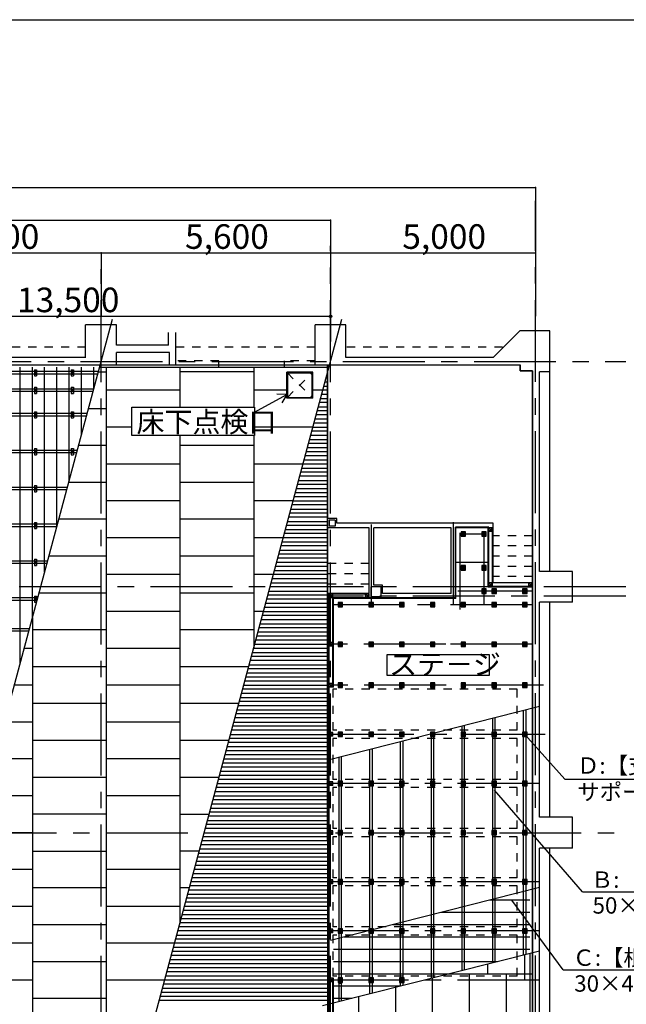
# Model space of a CAD drawing. Extents: x 592 to 66592, y 969 to 46572.
# Drawn here: x 29784 to 44582, y 22535 to 46572 of the extents above; entities that cross this region are included whole.
import ezdxf

# ---------------------------------------------------------------- set-up
doc = ezdxf.new("R2010")
doc.units = 0
doc.header["$LTSCALE"] = 160
doc.header["$MEASUREMENT"] = 0
doc.linetypes.add('CENTER2', pattern=[20, 12.5, -2.5, 2.5, -2.5])
doc.linetypes.add('DASHED1', pattern=[2.5, 1.25, -1.25])
for name, color, linetype in [('_0-1_中線', 7, 'CONTINUOUS'), ('_1-0_中心線', 7, 'CONTINUOUS'), ('_1-1_中線', 7, 'CONTINUOUS'), ('_1-2_太線１', 7, 'CONTINUOUS'), ('_1-3_太線２', 7, 'CONTINUOUS'), ('_1-5_寸法', 7, 'CONTINUOUS'), ('_1-6_文字', 7, 'CONTINUOUS'), ('_1-7_極太線', 7, 'CONTINUOUS'), ('_F-1_中線', 7, 'CONTINUOUS')]:
    doc.layers.add(name, color=color, linetype=linetype)
doc.styles.get("Standard").update_dxf_attribs({"font": 'txt', "bigfont": 'bigfont.shx'})

msp = doc.modelspace()

# ---------------------------------------------------------------- linework, layer by layer
at = {"layer": '_0-1_中線', "color": 7, "linetype": 'Continuous'}
for p, q in [((37367, 39432), (37367, 38716)), ((31392, 38325), (31392, 39125)), ((32142, 39125), (31392, 39125)), ((32142, 38625), (32142, 39125)), ((36992, 38150), (36992, 39125)), ((37742, 39125), (36992, 39125)), ((37742, 38325), (37742, 39125)), ((41981, 38975), (41331, 38325)), ((42717, 38975), (41981, 38975)), ((42717, 37975), (42717, 38975)), ((33417, 38625), (33417, 38935)), ((33592, 38150), (33592, 38935)), ((33412, 38625), (32142, 38625)), ((31397, 38325), (26542, 38325)), ((32142, 38150), (32142, 38450)), ((33442, 38450), (32142, 38450)), ((33442, 38150), (33442, 38450)), ((41331, 38325), (37742, 38325)), ((10442, 38150), (37292, 38150)), ((10442, 38150), (41992, 38150)), ((37292, 38150), (41992, 38150)), ((37292, 38150), (37292, 15300)), ((37292, 32525), (37292, 38150)), ((41992, 38150), (41992, 38000)), ((41992, 38000), (41992, 38150)), ((41992, 38000), (42292, 38000)), ((42292, 38000), (41992, 38000)), ((42292, 38000), (42292, 15450)), ((42292, 15450), (42292, 38000)), ((36303, 37336), (36303, 37964)), ((36931, 37964), (36303, 37964)), ((36317, 37950), (36917, 37950)), ((36317, 37950), (36317, 37350)), ((36917, 37350), (36917, 37950)), ((36931, 37336), (36931, 37964)), ((42467, 33100), (42467, 37975)), ((42717, 37975), (42467, 37975)), ((42717, 33100), (42717, 37975)), ((36931, 37336), (36303, 37336)), ((36317, 37350), (36917, 37350)), ((37522, 34395), (37292, 34395)), ((37522, 34285), (37522, 34395)), ((38307, 34165), (37292, 34165)), ((37332, 34355), (37332, 34205)), ((37482, 34355), (37332, 34355)), ((37482, 34205), (37332, 34205)), ((37482, 34355), (37482, 34205)), ((41332, 34285), (37522, 34285)), ((38307, 32560), (38307, 34165)), ((38427, 32770), (38427, 34165)), ((40307, 34165), (38427, 34165)), ((40307, 32560), (40307, 34165)), ((41227, 34180), (40412, 34180)), ((40412, 32455), (40412, 34180)), ((41212, 34165), (40427, 34165)), ((40427, 32440), (40427, 34165)), ((41212, 32720), (41212, 34165)), ((41227, 32735), (41227, 34180)), ((41317, 34165), (41227, 34165)), ((41227, 34165), (41317, 34075)), ((41227, 34075), (41317, 34165)), ((41317, 32735), (41317, 34165)), ((41332, 32825), (41332, 34285)), ((41317, 34075), (41227, 34075)), ((43267, 33100), (42467, 33100)), ((43267, 32350), (43267, 33100)), ((38347, 32730), (38347, 32480)), ((38597, 32730), (38347, 32730)), ((38637, 32770), (38427, 32770)), ((38597, 32730), (38597, 32480)), ((38637, 32560), (38637, 32770)), ((42292, 32720), (41212, 32720)), ((41227, 32825), (41317, 32735)), ((41227, 32735), (41317, 32825)), ((42292, 32825), (41227, 32825)), ((42292, 32735), (41227, 32735)), ((42202, 32825), (42292, 32735)), ((42202, 32735), (42292, 32825)), ((42202, 32735), (42202, 32825)), ((38307, 32560), (37292, 32560)), ((37292, 26525), (37292, 32525)), ((38307, 32545), (37332, 32545)), ((37332, 32545), (37422, 32455)), ((37332, 32455), (37422, 32545)), ((37332, 20905), (37332, 32545)), ((38307, 32455), (37332, 32455)), ((37422, 30280), (37422, 32545)), ((38217, 32455), (38217, 32545)), ((38217, 32545), (38307, 32455)), ((38217, 32455), (38307, 32545)), ((38307, 32545), (38217, 32545)), ((40412, 32455), (38217, 32455)), ((38307, 32455), (38307, 32545)), ((38597, 32480), (38347, 32480)), ((40307, 32560), (38637, 32560)), ((40427, 32440), (37437, 32440)), ((37437, 30280), (37437, 32440)), ((42467, 27100), (42467, 32350)), ((43267, 32350), (42467, 32350)), ((42717, 27100), (42717, 32350)), ((37332, 31370), (37422, 31280)), ((37332, 31280), (37422, 31370)), ((37422, 31370), (37332, 31370)), ((37437, 31280), (37332, 31280)), ((37332, 30370), (37422, 30280)), ((37332, 30280), (37422, 30370)), ((37422, 30370), (37332, 30370)), ((37437, 30280), (37332, 30280)), ((37332, 29170), (37422, 29080)), ((37332, 29080), (37422, 29170)), ((37422, 29170), (37332, 29170)), ((37422, 29080), (37422, 29170)), ((37422, 29080), (37332, 29080)), ((37332, 27970), (37422, 27880)), ((37332, 27880), (37422, 27970)), ((37422, 27970), (37332, 27970)), ((37422, 27880), (37422, 27970)), ((37422, 27880), (37332, 27880)), ((43267, 27100), (42467, 27100)), ((43267, 26350), (43267, 27100)), ((37332, 26770), (37422, 26680)), ((37332, 26680), (37422, 26770)), ((37422, 26770), (37332, 26770)), ((37422, 26680), (37422, 26770)), ((37422, 26680), (37332, 26680)), ((42467, 21100), (42467, 26350)), ((43267, 26350), (42467, 26350)), ((42717, 21100), (42717, 26350)), ((37332, 25570), (37422, 25480)), ((37332, 25480), (37422, 25570)), ((37422, 25570), (37332, 25570)), ((37422, 25480), (37332, 25480)), ((37422, 25480), (37422, 25570)), ((37332, 24370), (37422, 24280)), ((37332, 24280), (37422, 24370)), ((37422, 24370), (37332, 24370)), ((37422, 24280), (37332, 24280)), ((37422, 24280), (37422, 24370)), ((42107, 23125), (42107, 23745)), ((37437, 23170), (37332, 23170)), ((37332, 23170), (37422, 23080)), ((37332, 23080), (37422, 23170)), ((37422, 23080), (37332, 23080)), ((37422, 20905), (37422, 23170)), ((37437, 21010), (37437, 23170))]:
    msp.add_line(p, q, dxfattribs=at)
at = {"layer": '_0-1_中線', "color": 7, "linetype": 'DASHED1'}
for p, q in [((31392, 38575), (26542, 38575)), ((36992, 38575), (33592, 38575)), ((41565, 38575), (37742, 38575)), ((34642, 38240), (33592, 38240)), ((34642, 38090), (34642, 38240)), ((36242, 38090), (36242, 38240)), ((36992, 38240), (36242, 38240)), ((36317, 37950), (36917, 37350)), ((36317, 37350), (36917, 37950)), ((42292, 33975), (41332, 33975)), ((42292, 33725), (41332, 33725)), ((42292, 33475), (41332, 33475)), ((38307, 33295), (37292, 33295)), ((42292, 33225), (41332, 33225)), ((38307, 33045), (37292, 33045)), ((42292, 32975), (41332, 32975)), ((38307, 32795), (37292, 32795)), ((37422, 30225), (37422, 29225)), ((41922, 30225), (37422, 30225)), ((41922, 29225), (41922, 30225)), ((41922, 29225), (37422, 29225)), ((41922, 29025), (37422, 29025)), ((37422, 29025), (37422, 28025)), ((41922, 28025), (41922, 29025)), ((41922, 28025), (37422, 28025)), ((41922, 27825), (37422, 27825)), ((37422, 27825), (37422, 26825)), ((41922, 26825), (41922, 27825)), ((41922, 26825), (37422, 26825)), ((41922, 26625), (37422, 26625)), ((37422, 26625), (37422, 25625)), ((41922, 25625), (41922, 26625)), ((41922, 25625), (37422, 25625)), ((41922, 25425), (37422, 25425)), ((37422, 25425), (37422, 24425)), ((41922, 24425), (41922, 25425)), ((41922, 24425), (37422, 24425)), ((41922, 24225), (37422, 24225)), ((37422, 24225), (37422, 23225)), ((41922, 23225), (41922, 24225)), ((41922, 23225), (37422, 23225))]:
    msp.add_line(p, q, dxfattribs=at)
at = {"layer": '_0-1_中線', "color": 7, "linetype": 'Continuous'}
for radius in [30, 15]:
    msp.add_circle((37367, 39332), radius, dxfattribs=at)
at = {"layer": '_1-0_中心線', "color": 7, "linetype": 'CENTER2'}
for p, q in [((42367, 12129), (42367, 42154)), ((37367, 12121), (37367, 41048)), ((31767, 12121), (31767, 40478)), ((2467, 38225), (44572, 38225)), ((38367, 32252), (38367, 34566)), ((40367, 32302), (40367, 34583)), ((40527, 32176), (40527, 34041)), ((41112, 34015), (40527, 34015)), ((41112, 32290), (41112, 34013)), ((41227, 33320), (40427, 33320)), ((44572, 32725), (3697, 32725)), ((44572, 32500), (37292, 32500)), ((42292, 32620), (40473, 32620)), ((42292, 32290), (37422, 32290)), ((40182, 31325), (37292, 31325)), ((38587, 31325), (38447, 31325)), ((42292, 31325), (40185, 31325)), ((40185, 30325), (37263, 30325)), ((42563, 30325), (40185, 30325)), ((42601, 29125), (37301, 29125)), ((42467, 27925), (37167, 27925)), ((42467, 25525), (37167, 25525)), ((42467, 24325), (37167, 24325)), ((42467, 23125), (37167, 23125)), ((37607, 23032), (37607, 23186))]:
    msp.add_line(p, q, dxfattribs=at)
at = {"layer": '_1-1_中線', "color": 7, "linetype": 'Continuous'}
for p, q in [((31701, 37980), (16464, 37980)), ((31685, 37920), (16448, 37920)), ((31587, 37555), (27317, 37555)), ((31571, 37495), (27317, 37495)), ((31410, 36895), (16173, 36895)), ((31426, 36955), (16189, 36955)), ((31185, 36055), (15948, 36055)), ((31169, 35995), (15932, 35995)), ((30928, 35095), (15691, 35095)), ((30944, 35155), (15707, 35155)), ((30687, 34195), (15450, 34195)), ((30703, 34255), (15466, 34255)), ((30446, 33295), (15209, 33295)), ((30462, 33355), (15225, 33355)), ((30221, 32455), (14983, 32455)), ((30205, 32395), (14967, 32395)), ((30020, 31705), (19755, 31705)), ((30004, 31645), (19755, 31645)), ((42077, 23737), (42077, 29704)), ((42137, 23753), (42137, 29720)), ((40637, 23373), (40637, 29339)), ((41327, 23547), (41327, 29515)), ((41387, 23563), (41387, 29531)), ((39827, 23167), (39827, 29135)), ((39887, 23184), (39887, 29150)), ((40577, 23357), (40577, 29324)), ((39077, 22978), (39077, 28945)), ((39137, 22993), (39137, 28960)), ((38327, 22786), (38327, 28755)), ((38387, 22803), (38387, 28770)), ((37577, 22597), (37577, 28565)), ((37637, 22613), (37637, 28581))]:
    msp.add_line(p, q, dxfattribs=at)
at = {"layer": '_1-2_太線１', "color": 3, "linetype": 'Continuous'}
for p, q in [((29792, 30855), (29792, 38090)), ((30092, 31974), (30092, 38090)), ((30392, 33094), (30392, 38090)), ((30692, 34214), (30692, 38090)), ((30992, 35333), (30992, 38090)), ((31292, 36453), (31292, 38090)), ((31592, 37572), (31592, 38090)), ((42232, 25075), (41253, 25075)), ((42232, 24775), (40068, 24775)), ((42232, 24475), (38884, 24475)), ((39645, 24175), (37699, 24175)), ((42232, 24175), (39645, 24175)), ((39808, 23875), (37442, 23875)), ((42232, 23875), (39808, 23875)), ((39571, 23575), (37442, 23575)), ((41438, 23575), (39571, 23575)), ((40253, 23275), (37442, 23275)), ((39069, 22975), (37442, 22975)), ((37884, 22675), (37442, 22675))]:
    msp.add_line(p, q, dxfattribs=at)
at = {"layer": '_1-3_太線２', "color": 5, "linetype": 'Continuous'}
for p, q in [((30142, 38025), (30192, 38025)), ((30142, 38025), (30142, 37875)), ((30142, 37980), (30192, 37980)), ((30167, 37920), (30167, 37980)), ((30192, 38025), (30192, 37875)), ((31042, 38025), (31092, 38025)), ((31042, 38025), (31042, 37875)), ((31042, 37980), (31092, 37980)), ((31067, 37920), (31067, 37980)), ((31092, 38025), (31092, 37875)), ((30142, 37950), (30192, 37950)), ((30142, 37920), (30192, 37920)), ((30142, 37875), (30192, 37875)), ((31042, 37950), (31092, 37950)), ((31042, 37920), (31092, 37920)), ((31042, 37875), (31092, 37875)), ((30142, 37600), (30192, 37600)), ((30142, 37600), (30142, 37450)), ((30142, 37555), (30192, 37555)), ((30142, 37525), (30192, 37525)), ((30167, 37495), (30167, 37555)), ((30192, 37600), (30192, 37450)), ((31042, 37600), (31092, 37600)), ((31042, 37600), (31042, 37450)), ((31042, 37555), (31092, 37555)), ((31042, 37525), (31092, 37525)), ((31067, 37495), (31067, 37555)), ((31092, 37600), (31092, 37450)), ((30142, 37495), (30192, 37495)), ((30142, 37450), (30192, 37450)), ((31042, 37495), (31092, 37495)), ((31042, 37450), (31092, 37450)), ((30142, 37000), (30192, 37000)), ((30142, 37000), (30142, 36850)), ((30142, 36955), (30192, 36955)), ((30142, 36925), (30192, 36925)), ((30142, 36895), (30192, 36895)), ((30142, 36850), (30192, 36850)), ((30167, 36895), (30167, 36955)), ((30192, 37000), (30192, 36850)), ((31042, 37000), (31092, 37000)), ((31042, 37000), (31042, 36850)), ((31042, 36955), (31092, 36955)), ((31042, 36925), (31092, 36925)), ((31042, 36895), (31092, 36895)), ((31042, 36850), (31092, 36850)), ((31067, 36895), (31067, 36955)), ((31092, 37000), (31092, 36850)), ((30142, 36100), (30192, 36100)), ((30142, 36100), (30142, 35950)), ((30142, 36055), (30192, 36055)), ((30167, 35995), (30167, 36055)), ((30192, 36100), (30192, 35950)), ((31042, 36100), (31092, 36100)), ((31042, 36100), (31042, 35950)), ((31042, 36055), (31092, 36055)), ((31067, 35995), (31067, 36055)), ((31092, 36100), (31092, 35950)), ((30142, 36025), (30192, 36025)), ((30142, 35995), (30192, 35995)), ((30142, 35950), (30192, 35950)), ((31042, 36025), (31092, 36025)), ((31042, 35995), (31092, 35995)), ((31042, 35950), (31092, 35950)), ((30142, 35200), (30192, 35200)), ((30142, 35200), (30142, 35050)), ((30142, 35155), (30192, 35155)), ((30142, 35125), (30192, 35125)), ((30142, 35095), (30192, 35095)), ((30167, 35095), (30167, 35155)), ((30192, 35200), (30192, 35050)), ((30142, 35050), (30192, 35050)), ((30142, 34300), (30192, 34300)), ((30142, 34300), (30142, 34150)), ((30142, 34255), (30192, 34255)), ((30142, 34225), (30192, 34225)), ((30142, 34195), (30192, 34195)), ((30142, 34150), (30192, 34150)), ((30167, 34195), (30167, 34255)), ((30192, 34300), (30192, 34150)), ((40552, 34070), (40552, 33960)), ((40662, 34070), (40552, 34070)), ((40662, 34040), (40552, 34040)), ((40552, 33990), (40662, 33990)), ((40552, 33960), (40662, 33960)), ((40577, 33990), (40577, 34040)), ((40637, 34015), (40577, 34015)), ((40607, 33990), (40607, 34040)), ((40637, 33990), (40637, 34040)), ((40662, 33960), (40662, 34070)), ((41057, 34070), (41057, 33960)), ((41167, 34070), (41057, 34070)), ((41167, 34040), (41057, 34040)), ((41057, 33990), (41167, 33990)), ((41057, 33960), (41167, 33960)), ((41082, 33990), (41082, 34040)), ((41142, 34015), (41082, 34015)), ((41112, 33990), (41112, 34040)), ((41142, 33990), (41142, 34040)), ((41167, 33960), (41167, 34070)), ((30142, 33400), (30192, 33400)), ((30142, 33400), (30142, 33250)), ((30142, 33355), (30192, 33355)), ((30142, 33325), (30192, 33325)), ((30142, 33295), (30192, 33295)), ((30142, 33250), (30192, 33250)), ((30167, 33295), (30167, 33355)), ((30192, 33400), (30192, 33250)), ((40552, 33245), (40552, 33135)), ((40662, 33245), (40552, 33245)), ((40662, 33215), (40552, 33215)), ((40577, 33165), (40577, 33215)), ((40637, 33190), (40577, 33190)), ((40607, 33165), (40607, 33215)), ((40637, 33165), (40637, 33215)), ((40662, 33135), (40662, 33245)), ((41057, 33245), (41057, 33135)), ((41167, 33245), (41057, 33245)), ((41167, 33215), (41057, 33215)), ((41082, 33165), (41082, 33215)), ((41142, 33190), (41082, 33190)), ((41112, 33165), (41112, 33215)), ((41142, 33165), (41142, 33215)), ((41167, 33135), (41167, 33245)), ((40552, 33165), (40662, 33165)), ((40552, 33135), (40662, 33135)), ((41057, 33165), (41167, 33165)), ((41057, 33135), (41167, 33135)), ((30142, 32500), (30192, 32500)), ((30142, 32500), (30142, 32350)), ((30142, 32455), (30192, 32455)), ((30167, 32395), (30167, 32455)), ((30192, 32500), (30192, 32350)), ((41057, 32675), (41057, 32565)), ((41167, 32675), (41057, 32675)), ((41167, 32645), (41057, 32645)), ((41057, 32595), (41167, 32595)), ((41057, 32565), (41167, 32565)), ((41082, 32595), (41082, 32645)), ((41142, 32620), (41082, 32620)), ((41112, 32595), (41112, 32645)), ((41142, 32595), (41142, 32645)), ((41167, 32565), (41167, 32675)), ((41302, 32675), (41302, 32565)), ((41412, 32675), (41302, 32675)), ((41412, 32645), (41302, 32645)), ((41302, 32595), (41412, 32595)), ((41302, 32565), (41412, 32565)), ((41327, 32595), (41327, 32645)), ((41387, 32620), (41327, 32620)), ((41357, 32595), (41357, 32645)), ((41387, 32595), (41387, 32645)), ((41412, 32565), (41412, 32675)), ((42052, 32675), (42052, 32565)), ((42162, 32675), (42052, 32675)), ((42162, 32645), (42052, 32645)), ((42052, 32595), (42162, 32595)), ((42052, 32565), (42162, 32565)), ((42077, 32595), (42077, 32645)), ((42137, 32620), (42077, 32620)), ((42107, 32595), (42107, 32645)), ((42137, 32595), (42137, 32645)), ((42162, 32565), (42162, 32675)), ((30142, 32425), (30192, 32425)), ((30142, 32395), (30192, 32395)), ((30142, 32350), (30192, 32350)), ((37552, 32345), (37552, 32235)), ((37662, 32345), (37552, 32345)), ((37662, 32315), (37552, 32315)), ((37552, 32265), (37662, 32265)), ((37552, 32235), (37662, 32235)), ((37577, 32265), (37577, 32315)), ((37637, 32290), (37577, 32290)), ((37607, 32265), (37607, 32315)), ((37637, 32265), (37637, 32315)), ((37662, 32235), (37662, 32345)), ((38302, 32345), (38302, 32235)), ((38412, 32345), (38302, 32345)), ((38412, 32315), (38302, 32315)), ((38302, 32265), (38412, 32265)), ((38302, 32235), (38412, 32235)), ((38327, 32265), (38327, 32315)), ((38387, 32290), (38327, 32290)), ((38357, 32265), (38357, 32315)), ((38387, 32265), (38387, 32315)), ((38412, 32235), (38412, 32345)), ((39052, 32345), (39052, 32235)), ((39162, 32345), (39052, 32345)), ((39162, 32315), (39052, 32315)), ((39052, 32265), (39162, 32265)), ((39052, 32235), (39162, 32235)), ((39077, 32265), (39077, 32315)), ((39137, 32290), (39077, 32290)), ((39107, 32265), (39107, 32315)), ((39137, 32265), (39137, 32315)), ((39162, 32235), (39162, 32345)), ((39802, 32345), (39802, 32235)), ((39912, 32345), (39802, 32345)), ((39912, 32315), (39802, 32315)), ((39802, 32265), (39912, 32265)), ((39802, 32235), (39912, 32235)), ((39827, 32265), (39827, 32315)), ((39887, 32290), (39827, 32290)), ((39857, 32265), (39857, 32315)), ((39887, 32265), (39887, 32315)), ((39912, 32235), (39912, 32345)), ((40552, 32345), (40552, 32235)), ((40662, 32345), (40552, 32345)), ((40662, 32315), (40552, 32315)), ((40552, 32265), (40662, 32265)), ((40552, 32235), (40662, 32235)), ((40577, 32265), (40577, 32315)), ((40637, 32290), (40577, 32290)), ((40607, 32265), (40607, 32315)), ((40637, 32265), (40637, 32315)), ((40662, 32235), (40662, 32345)), ((41302, 32345), (41302, 32235)), ((41412, 32345), (41302, 32345)), ((41412, 32315), (41302, 32315)), ((41302, 32265), (41412, 32265)), ((41302, 32235), (41412, 32235)), ((41327, 32265), (41327, 32315)), ((41387, 32290), (41327, 32290)), ((41357, 32265), (41357, 32315)), ((41387, 32265), (41387, 32315)), ((41412, 32235), (41412, 32345)), ((42052, 32345), (42052, 32235)), ((42162, 32345), (42052, 32345)), ((42162, 32315), (42052, 32315)), ((42052, 32265), (42162, 32265)), ((42052, 32235), (42162, 32235)), ((42077, 32265), (42077, 32315)), ((42137, 32290), (42077, 32290)), ((42107, 32265), (42107, 32315)), ((42137, 32265), (42137, 32315)), ((42162, 32235), (42162, 32345)), ((37552, 31380), (37552, 31270)), ((37662, 31380), (37552, 31380)), ((37662, 31350), (37552, 31350)), ((37552, 31300), (37662, 31300)), ((37552, 31270), (37662, 31270)), ((37577, 31300), (37577, 31350)), ((37637, 31325), (37577, 31325)), ((37607, 31300), (37607, 31350)), ((37637, 31300), (37637, 31350)), ((37662, 31270), (37662, 31380)), ((38302, 31380), (38302, 31270)), ((38412, 31380), (38302, 31380)), ((38412, 31350), (38302, 31350)), ((38302, 31300), (38412, 31300)), ((38302, 31270), (38412, 31270)), ((38327, 31300), (38327, 31350)), ((38387, 31325), (38327, 31325)), ((38357, 31300), (38357, 31350)), ((38387, 31300), (38387, 31350)), ((38412, 31270), (38412, 31380)), ((39052, 31380), (39052, 31270)), ((39162, 31380), (39052, 31380)), ((39162, 31350), (39052, 31350)), ((39052, 31300), (39162, 31300)), ((39052, 31270), (39162, 31270)), ((39077, 31300), (39077, 31350)), ((39137, 31325), (39077, 31325)), ((39107, 31300), (39107, 31350)), ((39137, 31300), (39137, 31350)), ((39162, 31270), (39162, 31380)), ((39802, 31380), (39802, 31270)), ((39912, 31380), (39802, 31380)), ((39912, 31350), (39802, 31350)), ((39802, 31300), (39912, 31300)), ((39802, 31270), (39912, 31270)), ((39827, 31300), (39827, 31350)), ((39887, 31325), (39827, 31325)), ((39857, 31300), (39857, 31350)), ((39887, 31300), (39887, 31350)), ((39912, 31270), (39912, 31380)), ((40552, 31380), (40552, 31270)), ((40662, 31380), (40552, 31380)), ((40662, 31350), (40552, 31350)), ((40552, 31300), (40662, 31300)), ((40552, 31270), (40662, 31270)), ((40577, 31300), (40577, 31350)), ((40637, 31325), (40577, 31325)), ((40607, 31300), (40607, 31350)), ((40637, 31300), (40637, 31350)), ((40662, 31270), (40662, 31380)), ((41302, 31380), (41302, 31270)), ((41412, 31380), (41302, 31380)), ((41412, 31350), (41302, 31350)), ((41302, 31300), (41412, 31300)), ((41302, 31270), (41412, 31270)), ((41327, 31300), (41327, 31350)), ((41387, 31325), (41327, 31325)), ((41357, 31300), (41357, 31350)), ((41387, 31300), (41387, 31350)), ((41412, 31270), (41412, 31380)), ((42052, 31380), (42052, 31270)), ((42162, 31380), (42052, 31380)), ((42162, 31350), (42052, 31350)), ((42052, 31300), (42162, 31300)), ((42052, 31270), (42162, 31270)), ((42077, 31300), (42077, 31350)), ((42137, 31325), (42077, 31325)), ((42107, 31300), (42107, 31350)), ((42137, 31300), (42137, 31350)), ((42162, 31270), (42162, 31380)), ((37552, 30380), (37552, 30270)), ((37662, 30380), (37552, 30380)), ((37662, 30350), (37552, 30350)), ((37552, 30300), (37662, 30300)), ((37577, 30300), (37577, 30350)), ((37637, 30325), (37577, 30325)), ((37607, 30300), (37607, 30350)), ((37637, 30300), (37637, 30350)), ((37662, 30270), (37662, 30380)), ((38302, 30380), (38302, 30270)), ((38412, 30380), (38302, 30380)), ((38412, 30350), (38302, 30350)), ((38302, 30300), (38412, 30300)), ((38327, 30300), (38327, 30350)), ((38387, 30325), (38327, 30325)), ((38357, 30300), (38357, 30350)), ((38387, 30300), (38387, 30350)), ((38412, 30270), (38412, 30380)), ((39052, 30380), (39052, 30270)), ((39162, 30380), (39052, 30380)), ((39162, 30350), (39052, 30350)), ((39052, 30300), (39162, 30300)), ((39077, 30300), (39077, 30350)), ((39137, 30325), (39077, 30325)), ((39107, 30300), (39107, 30350)), ((39137, 30300), (39137, 30350)), ((39162, 30270), (39162, 30380)), ((39802, 30380), (39802, 30270)), ((39912, 30380), (39802, 30380)), ((39912, 30350), (39802, 30350)), ((39802, 30300), (39912, 30300)), ((39827, 30300), (39827, 30350)), ((39887, 30325), (39827, 30325)), ((39857, 30300), (39857, 30350)), ((39887, 30300), (39887, 30350)), ((39912, 30270), (39912, 30380)), ((40552, 30380), (40552, 30270)), ((40662, 30380), (40552, 30380)), ((40662, 30350), (40552, 30350)), ((40552, 30300), (40662, 30300)), ((40577, 30300), (40577, 30350)), ((40637, 30325), (40577, 30325)), ((40607, 30300), (40607, 30350)), ((40637, 30300), (40637, 30350)), ((40662, 30270), (40662, 30380)), ((41302, 30380), (41302, 30270)), ((41412, 30380), (41302, 30380)), ((41412, 30350), (41302, 30350)), ((41302, 30300), (41412, 30300)), ((41327, 30300), (41327, 30350)), ((41387, 30325), (41327, 30325)), ((41357, 30300), (41357, 30350)), ((41387, 30300), (41387, 30350)), ((41412, 30270), (41412, 30380)), ((42052, 30380), (42052, 30270)), ((42162, 30380), (42052, 30380)), ((42162, 30350), (42052, 30350)), ((42052, 30300), (42162, 30300)), ((42077, 30300), (42077, 30350)), ((42137, 30325), (42077, 30325)), ((42107, 30300), (42107, 30350)), ((42137, 30300), (42137, 30350)), ((42162, 30270), (42162, 30380)), ((37552, 30270), (37662, 30270)), ((38302, 30270), (38412, 30270)), ((39052, 30270), (39162, 30270)), ((39802, 30270), (39912, 30270)), ((40552, 30270), (40662, 30270)), ((41302, 30270), (41412, 30270)), ((42052, 30270), (42162, 30270)), ((37552, 29180), (37552, 29070)), ((37662, 29180), (37552, 29180)), ((37662, 29150), (37552, 29150)), ((37552, 29100), (37662, 29100)), ((37577, 29100), (37577, 29150)), ((37637, 29125), (37577, 29125)), ((37607, 29100), (37607, 29150)), ((37637, 29100), (37637, 29150)), ((37662, 29070), (37662, 29180)), ((38302, 29180), (38302, 29070)), ((38412, 29180), (38302, 29180)), ((38412, 29150), (38302, 29150)), ((38302, 29100), (38412, 29100)), ((38327, 29100), (38327, 29150)), ((38387, 29125), (38327, 29125)), ((38357, 29100), (38357, 29150)), ((38387, 29100), (38387, 29150)), ((38412, 29070), (38412, 29180)), ((39052, 29180), (39052, 29070)), ((39162, 29180), (39052, 29180)), ((39162, 29150), (39052, 29150)), ((39052, 29100), (39162, 29100)), ((39077, 29100), (39077, 29150)), ((39137, 29125), (39077, 29125)), ((39107, 29100), (39107, 29150)), ((39137, 29100), (39137, 29150)), ((39162, 29070), (39162, 29180)), ((39802, 29180), (39802, 29070)), ((39912, 29180), (39802, 29180)), ((39912, 29150), (39802, 29150)), ((39802, 29100), (39912, 29100)), ((39827, 29100), (39827, 29150)), ((39887, 29125), (39827, 29125)), ((39857, 29100), (39857, 29150)), ((39887, 29100), (39887, 29150)), ((39912, 29070), (39912, 29180)), ((40552, 29180), (40552, 29070)), ((40662, 29180), (40552, 29180)), ((40662, 29150), (40552, 29150)), ((40552, 29100), (40662, 29100)), ((40577, 29100), (40577, 29150)), ((40637, 29125), (40577, 29125)), ((40607, 29100), (40607, 29150)), ((40637, 29100), (40637, 29150)), ((40662, 29070), (40662, 29180)), ((41302, 29180), (41302, 29070)), ((41412, 29180), (41302, 29180)), ((41412, 29150), (41302, 29150)), ((41302, 29100), (41412, 29100)), ((41327, 29100), (41327, 29150)), ((41387, 29125), (41327, 29125)), ((41357, 29100), (41357, 29150)), ((41387, 29100), (41387, 29150)), ((41412, 29070), (41412, 29180)), ((42052, 29180), (42052, 29070)), ((42162, 29180), (42052, 29180)), ((42162, 29150), (42052, 29150)), ((42052, 29100), (42162, 29100)), ((42077, 29100), (42077, 29150)), ((42137, 29125), (42077, 29125)), ((42107, 29100), (42107, 29150)), ((42137, 29100), (42137, 29150)), ((42162, 29070), (42162, 29180)), ((37552, 29070), (37662, 29070)), ((38302, 29070), (38412, 29070)), ((39052, 29070), (39162, 29070)), ((39802, 29070), (39912, 29070)), ((40552, 29070), (40662, 29070)), ((41302, 29070), (41412, 29070)), ((42052, 29070), (42162, 29070)), ((37552, 27980), (37552, 27870)), ((37662, 27980), (37552, 27980)), ((37662, 27950), (37552, 27950)), ((37552, 27900), (37662, 27900)), ((37577, 27900), (37577, 27950)), ((37637, 27925), (37577, 27925)), ((37607, 27900), (37607, 27950)), ((37637, 27900), (37637, 27950)), ((37662, 27870), (37662, 27980)), ((38302, 27980), (38302, 27870)), ((38412, 27980), (38302, 27980)), ((38412, 27950), (38302, 27950)), ((38302, 27900), (38412, 27900)), ((38327, 27900), (38327, 27950)), ((38387, 27925), (38327, 27925)), ((38357, 27900), (38357, 27950)), ((38387, 27900), (38387, 27950)), ((38412, 27870), (38412, 27980)), ((39052, 27980), (39052, 27870)), ((39162, 27980), (39052, 27980)), ((39162, 27950), (39052, 27950)), ((39052, 27900), (39162, 27900)), ((39077, 27900), (39077, 27950)), ((39137, 27925), (39077, 27925)), ((39107, 27900), (39107, 27950)), ((39137, 27900), (39137, 27950)), ((39162, 27870), (39162, 27980)), ((39802, 27980), (39802, 27870)), ((39912, 27980), (39802, 27980)), ((39912, 27950), (39802, 27950)), ((39802, 27900), (39912, 27900)), ((39827, 27900), (39827, 27950)), ((39887, 27925), (39827, 27925)), ((39857, 27900), (39857, 27950)), ((39887, 27900), (39887, 27950)), ((39912, 27870), (39912, 27980)), ((40552, 27980), (40552, 27870)), ((40662, 27980), (40552, 27980)), ((40662, 27950), (40552, 27950)), ((40552, 27900), (40662, 27900)), ((40577, 27900), (40577, 27950)), ((40637, 27925), (40577, 27925)), ((40607, 27900), (40607, 27950)), ((40637, 27900), (40637, 27950)), ((40662, 27870), (40662, 27980)), ((41302, 27980), (41302, 27870)), ((41412, 27980), (41302, 27980)), ((41412, 27950), (41302, 27950)), ((41302, 27900), (41412, 27900)), ((41327, 27900), (41327, 27950)), ((41387, 27925), (41327, 27925)), ((41357, 27900), (41357, 27950)), ((41387, 27900), (41387, 27950)), ((41412, 27870), (41412, 27980)), ((42052, 27980), (42052, 27870)), ((42162, 27980), (42052, 27980)), ((42162, 27950), (42052, 27950)), ((42052, 27900), (42162, 27900)), ((42077, 27900), (42077, 27950)), ((42137, 27925), (42077, 27925)), ((42107, 27900), (42107, 27950)), ((42137, 27900), (42137, 27950)), ((42162, 27870), (42162, 27980)), ((37552, 27870), (37662, 27870)), ((38302, 27870), (38412, 27870)), ((39052, 27870), (39162, 27870)), ((39802, 27870), (39912, 27870)), ((40552, 27870), (40662, 27870)), ((41302, 27870), (41412, 27870)), ((42052, 27870), (42162, 27870)), ((37552, 26780), (37552, 26670)), ((37662, 26780), (37552, 26780)), ((37662, 26750), (37552, 26750)), ((37552, 26700), (37662, 26700)), ((37577, 26700), (37577, 26750)), ((37637, 26725), (37577, 26725)), ((37607, 26700), (37607, 26750)), ((37637, 26700), (37637, 26750)), ((37662, 26670), (37662, 26780)), ((38302, 26780), (38302, 26670)), ((38412, 26780), (38302, 26780)), ((38412, 26750), (38302, 26750)), ((38302, 26700), (38412, 26700)), ((38327, 26700), (38327, 26750)), ((38387, 26725), (38327, 26725)), ((38357, 26700), (38357, 26750)), ((38387, 26700), (38387, 26750)), ((38412, 26670), (38412, 26780)), ((39052, 26780), (39052, 26670)), ((39162, 26780), (39052, 26780)), ((39162, 26750), (39052, 26750)), ((39052, 26700), (39162, 26700)), ((39077, 26700), (39077, 26750)), ((39137, 26725), (39077, 26725)), ((39107, 26700), (39107, 26750)), ((39137, 26700), (39137, 26750)), ((39162, 26670), (39162, 26780)), ((39802, 26780), (39802, 26670)), ((39912, 26780), (39802, 26780)), ((39912, 26750), (39802, 26750)), ((39802, 26700), (39912, 26700)), ((39827, 26700), (39827, 26750)), ((39887, 26725), (39827, 26725)), ((39857, 26700), (39857, 26750)), ((39887, 26700), (39887, 26750)), ((39912, 26670), (39912, 26780)), ((40552, 26780), (40552, 26670)), ((40662, 26780), (40552, 26780)), ((40662, 26750), (40552, 26750)), ((40552, 26700), (40662, 26700)), ((40577, 26700), (40577, 26750)), ((40637, 26725), (40577, 26725)), ((40607, 26700), (40607, 26750)), ((40637, 26700), (40637, 26750)), ((40662, 26670), (40662, 26780)), ((41302, 26780), (41302, 26670)), ((41412, 26780), (41302, 26780)), ((41412, 26750), (41302, 26750)), ((41302, 26700), (41412, 26700)), ((41327, 26700), (41327, 26750)), ((41387, 26725), (41327, 26725)), ((41357, 26700), (41357, 26750)), ((41387, 26700), (41387, 26750)), ((41412, 26670), (41412, 26780)), ((42052, 26780), (42052, 26670)), ((42162, 26780), (42052, 26780)), ((42162, 26750), (42052, 26750)), ((42052, 26700), (42162, 26700)), ((42077, 26700), (42077, 26750)), ((42137, 26725), (42077, 26725)), ((42107, 26700), (42107, 26750)), ((42137, 26700), (42137, 26750)), ((42162, 26670), (42162, 26780)), ((37552, 26670), (37662, 26670)), ((38302, 26670), (38412, 26670)), ((39052, 26670), (39162, 26670)), ((39802, 26670), (39912, 26670)), ((40552, 26670), (40662, 26670)), ((41302, 26670), (41412, 26670)), ((42052, 26670), (42162, 26670)), ((37552, 25580), (37552, 25470)), ((37662, 25580), (37552, 25580)), ((37662, 25550), (37552, 25550)), ((37552, 25500), (37662, 25500)), ((37577, 25500), (37577, 25550)), ((37637, 25525), (37577, 25525)), ((37607, 25500), (37607, 25550)), ((37637, 25500), (37637, 25550)), ((37662, 25470), (37662, 25580)), ((38302, 25580), (38302, 25470)), ((38412, 25580), (38302, 25580)), ((38412, 25550), (38302, 25550)), ((38302, 25500), (38412, 25500)), ((38327, 25500), (38327, 25550)), ((38387, 25525), (38327, 25525)), ((38357, 25500), (38357, 25550)), ((38387, 25500), (38387, 25550)), ((38412, 25470), (38412, 25580)), ((39052, 25580), (39052, 25470)), ((39162, 25580), (39052, 25580)), ((39162, 25550), (39052, 25550)), ((39052, 25500), (39162, 25500)), ((39077, 25500), (39077, 25550)), ((39137, 25525), (39077, 25525)), ((39107, 25500), (39107, 25550)), ((39137, 25500), (39137, 25550)), ((39162, 25470), (39162, 25580)), ((39802, 25580), (39802, 25470)), ((39912, 25580), (39802, 25580)), ((39912, 25550), (39802, 25550)), ((39802, 25500), (39912, 25500)), ((39827, 25500), (39827, 25550)), ((39887, 25525), (39827, 25525)), ((39857, 25500), (39857, 25550)), ((39887, 25500), (39887, 25550)), ((39912, 25470), (39912, 25580)), ((40552, 25580), (40552, 25470)), ((40662, 25580), (40552, 25580)), ((40662, 25550), (40552, 25550)), ((40552, 25500), (40662, 25500)), ((40577, 25500), (40577, 25550)), ((40637, 25525), (40577, 25525)), ((40607, 25500), (40607, 25550)), ((40637, 25500), (40637, 25550)), ((40662, 25470), (40662, 25580)), ((41302, 25580), (41302, 25470)), ((41412, 25580), (41302, 25580)), ((41412, 25550), (41302, 25550)), ((41302, 25500), (41412, 25500)), ((41327, 25500), (41327, 25550)), ((41387, 25525), (41327, 25525)), ((41357, 25500), (41357, 25550)), ((41387, 25500), (41387, 25550)), ((41412, 25470), (41412, 25580)), ((42052, 25580), (42052, 25470)), ((42162, 25580), (42052, 25580)), ((42162, 25550), (42052, 25550)), ((42052, 25500), (42162, 25500)), ((42077, 25500), (42077, 25550)), ((42137, 25525), (42077, 25525)), ((42107, 25500), (42107, 25550)), ((42137, 25500), (42137, 25550)), ((42162, 25470), (42162, 25580)), ((37552, 25470), (37662, 25470)), ((38302, 25470), (38412, 25470)), ((39052, 25470), (39162, 25470)), ((39802, 25470), (39912, 25470)), ((40552, 25470), (40662, 25470)), ((41302, 25470), (41412, 25470)), ((42052, 25470), (42162, 25470)), ((37552, 24380), (37552, 24270)), ((37662, 24380), (37552, 24380)), ((37662, 24350), (37552, 24350)), ((37552, 24300), (37662, 24300)), ((37577, 24300), (37577, 24350)), ((37637, 24325), (37577, 24325)), ((37607, 24300), (37607, 24350)), ((37637, 24300), (37637, 24350)), ((37662, 24270), (37662, 24380)), ((38302, 24380), (38302, 24270)), ((38412, 24380), (38302, 24380)), ((38412, 24350), (38302, 24350)), ((38302, 24300), (38412, 24300)), ((38327, 24300), (38327, 24350)), ((38387, 24325), (38327, 24325)), ((38357, 24300), (38357, 24350)), ((38387, 24300), (38387, 24350)), ((38412, 24270), (38412, 24380)), ((39052, 24380), (39052, 24270)), ((39162, 24380), (39052, 24380)), ((39162, 24350), (39052, 24350)), ((39052, 24300), (39162, 24300)), ((39077, 24300), (39077, 24350)), ((39137, 24325), (39077, 24325)), ((39107, 24300), (39107, 24350)), ((39137, 24300), (39137, 24350)), ((39162, 24270), (39162, 24380)), ((39802, 24380), (39802, 24270)), ((39912, 24380), (39802, 24380)), ((39912, 24350), (39802, 24350)), ((39802, 24300), (39912, 24300)), ((39827, 24300), (39827, 24350)), ((39887, 24325), (39827, 24325)), ((39857, 24300), (39857, 24350)), ((39887, 24300), (39887, 24350)), ((39912, 24270), (39912, 24380)), ((40552, 24380), (40552, 24270)), ((40662, 24380), (40552, 24380)), ((40662, 24350), (40552, 24350)), ((40552, 24300), (40662, 24300)), ((40577, 24300), (40577, 24350)), ((40637, 24325), (40577, 24325)), ((40607, 24300), (40607, 24350)), ((40637, 24300), (40637, 24350)), ((40662, 24270), (40662, 24380)), ((41302, 24380), (41302, 24270)), ((41412, 24380), (41302, 24380)), ((41412, 24350), (41302, 24350)), ((41302, 24300), (41412, 24300)), ((41327, 24300), (41327, 24350)), ((41387, 24325), (41327, 24325)), ((41357, 24300), (41357, 24350)), ((41387, 24300), (41387, 24350)), ((41412, 24270), (41412, 24380)), ((42052, 24380), (42052, 24270)), ((42162, 24380), (42052, 24380)), ((42162, 24350), (42052, 24350)), ((42052, 24300), (42162, 24300)), ((42077, 24300), (42077, 24350)), ((42137, 24325), (42077, 24325)), ((42107, 24300), (42107, 24350)), ((42137, 24300), (42137, 24350)), ((42162, 24270), (42162, 24380)), ((37552, 24270), (37662, 24270)), ((38302, 24270), (38412, 24270)), ((39052, 24270), (39162, 24270)), ((39802, 24270), (39912, 24270)), ((40552, 24270), (40662, 24270)), ((41302, 24270), (41412, 24270)), ((42052, 24270), (42162, 24270)), ((37552, 23180), (37552, 23070)), ((37662, 23180), (37552, 23180)), ((37662, 23150), (37552, 23150)), ((37552, 23100), (37662, 23100)), ((37577, 23100), (37577, 23150)), ((37637, 23125), (37577, 23125)), ((37607, 23100), (37607, 23150)), ((37637, 23100), (37637, 23150)), ((37662, 23070), (37662, 23180)), ((38302, 23180), (38302, 23070)), ((38412, 23180), (38302, 23180)), ((38412, 23150), (38302, 23150)), ((38302, 23100), (38412, 23100)), ((38327, 23100), (38327, 23150)), ((38387, 23125), (38327, 23125)), ((38357, 23100), (38357, 23150)), ((38387, 23100), (38387, 23150)), ((38412, 23070), (38412, 23180)), ((39052, 23180), (39052, 23070)), ((39162, 23180), (39052, 23180)), ((39162, 23150), (39052, 23150)), ((39052, 23100), (39162, 23100)), ((39077, 23100), (39077, 23150)), ((39137, 23125), (39077, 23125)), ((39107, 23100), (39107, 23150)), ((39137, 23100), (39137, 23150)), ((39162, 23070), (39162, 23180)), ((37552, 23070), (37662, 23070)), ((38302, 23070), (38412, 23070)), ((39052, 23070), (39162, 23070))]:
    msp.add_line(p, q, dxfattribs=at)
at = {"layer": '_1-5_寸法', "color": 7, "linetype": 'Continuous'}
for p, q in [((10367, 42478), (42367, 42478)), ((42367, 42478), (42367, 40878)), ((10367, 41678), (37367, 41678)), ((37367, 41678), (37367, 40878)), ((26167, 40878), (31767, 40878)), ((31767, 40878), (37367, 40878)), ((31767, 40878), (31767, 39332)), ((37367, 40878), (42367, 40878)), ((37367, 40878), (37367, 39332)), ((42367, 40878), (42367, 39332)), ((23867, 39332), (37367, 39332))]:
    msp.add_line(p, q, dxfattribs=at)
at = {"layer": '_1-5_寸法', "color": 7}
for p in [(42367, 42478), (37367, 41678), (31767, 40878), (37367, 40878), (42367, 40878), (37367, 39332)]:
    msp.add_point(p, dxfattribs=at)
at = {"layer": '_1-6_文字', "color": 7, "linetype": 'Continuous'}
for p, q in [((25052, 13165), (32045, 39265)), ((30652, 13165), (37645, 39265)), ((35515, 36987), (36301, 37422)), ((36301, 37422), (36059, 37427)), ((36301, 37422), (36177, 37215)), ((32516, 36424), (32516, 37109)), ((32516, 37109), (35515, 37109)), ((35515, 37109), (35515, 36424)), ((35515, 36424), (32516, 36424)), ((38750, 30565), (38750, 31074)), ((38750, 31074), (41233, 31074)), ((41233, 31074), (41233, 30565)), ((41233, 30565), (38750, 30565)), ((42466, 29803), (37276, 28489)), ((43086, 28034), (42107, 29125)), ((43086, 28034), (47967, 28034)), ((43515, 25281), (41364, 27762)), ((42466, 25383), (37364, 24091)), ((43515, 25281), (47967, 25281)), ((43043, 23375), (41790, 25075)), ((42461, 23835), (37174, 22496)), ((43043, 23375), (47967, 23375))]:
    msp.add_line(p, q, dxfattribs=at)
at = {"layer": '_1-7_極太線', "color": 6, "linetype": 'Continuous'}
for p, q in [((31731, 38090), (37292, 38090)), ((31892, 38090), (31892, 17792)), ((33692, 38090), (33692, 37109)), ((35492, 38090), (35492, 37109)), ((31700, 37975), (31892, 37975)), ((35492, 37975), (33692, 37975)), ((37260, 37825), (37292, 37825)), ((33692, 37525), (31892, 37525)), ((36303, 37525), (35492, 37525)), ((37179, 37525), (36931, 37525)), ((37292, 37525), (37179, 37525)), ((37206, 37625), (37292, 37625)), ((37292, 37725), (37233, 37725)), ((37126, 37325), (37292, 37325)), ((37292, 37425), (37152, 37425)), ((31892, 37075), (31459, 37075)), ((37292, 37025), (37045, 37025)), ((37072, 37125), (37292, 37125)), ((37292, 37225), (37099, 37225)), ((36992, 36825), (37292, 36825)), ((37292, 36925), (37018, 36925)), ((32516, 36625), (31892, 36625)), ((36938, 36625), (35515, 36625)), ((36938, 36625), (37292, 36625)), ((37292, 36725), (36965, 36725)), ((33692, 36424), (33692, 24510)), ((35492, 36424), (35492, 31228)), ((36858, 36325), (37292, 36325)), ((37292, 36425), (36884, 36425)), ((37292, 36525), (36911, 36525)), ((31892, 36175), (31217, 36175)), ((35414, 36175), (33692, 36175)), ((35492, 36175), (35414, 36175)), ((36804, 36125), (37292, 36125)), ((37292, 36225), (36831, 36225)), ((36724, 35825), (37292, 35825)), ((37292, 35925), (36750, 35925)), ((37292, 36025), (36777, 36025)), ((33692, 35725), (31892, 35725)), ((36697, 35725), (35492, 35725)), ((36670, 35625), (37292, 35625)), ((37292, 35725), (36697, 35725)), ((37292, 35425), (36616, 35425)), ((37292, 35525), (36643, 35525)), ((31892, 35275), (30976, 35275)), ((35492, 35275), (33692, 35275)), ((36536, 35125), (37292, 35125)), ((37292, 35225), (36563, 35225)), ((36590, 35325), (37292, 35325)), ((37292, 34925), (36482, 34925)), ((37292, 35025), (36509, 35025)), ((33692, 34825), (31892, 34825)), ((36456, 34825), (35492, 34825)), ((36402, 34625), (37292, 34625)), ((37292, 34725), (36429, 34725)), ((36456, 34825), (37292, 34825)), ((31892, 34375), (30735, 34375)), ((35492, 34375), (33692, 34375)), ((37292, 34425), (36348, 34425)), ((37292, 34525), (36375, 34525)), ((37292, 34225), (36295, 34225)), ((36322, 34325), (37292, 34325)), ((33692, 33925), (31892, 33925)), ((36215, 33925), (35492, 33925)), ((37292, 33925), (36215, 33925)), ((37292, 34025), (36241, 34025)), ((36268, 34125), (37292, 34125)), ((37292, 33725), (36161, 33725)), ((36188, 33825), (37292, 33825)), ((31892, 33475), (30494, 33475)), ((35492, 33475), (33692, 33475)), ((37292, 33425), (36081, 33425)), ((37292, 33525), (36107, 33525)), ((36134, 33625), (37292, 33625)), ((37292, 33225), (36027, 33225)), ((36054, 33325), (37292, 33325)), ((33692, 33025), (31892, 33025)), ((35973, 33025), (35492, 33025)), ((37292, 33025), (35973, 33025)), ((36000, 33125), (37292, 33125)), ((37292, 32725), (35893, 32725)), ((35920, 32825), (37292, 32825)), ((37292, 32925), (35947, 32925)), ((31892, 32575), (30253, 32575)), ((35492, 32575), (33692, 32575)), ((37292, 32525), (35839, 32525)), ((35866, 32625), (37292, 32625)), ((37292, 32225), (35759, 32225)), ((35786, 32325), (37292, 32325)), ((37292, 32425), (35813, 32425)), ((30092, 31974), (30092, 15360)), ((33692, 32125), (31892, 32125)), ((35732, 32125), (35492, 32125)), ((37292, 32025), (35705, 32025)), ((35732, 32125), (37292, 32125)), ((35652, 31825), (37292, 31825)), ((37292, 31925), (35679, 31925)), ((31892, 31675), (30092, 31675)), ((35492, 31675), (33692, 31675)), ((37292, 31525), (35571, 31525)), ((35598, 31625), (37292, 31625)), ((37292, 31725), (35625, 31725)), ((35518, 31325), (36040, 31325)), ((36602, 31425), (35545, 31425)), ((36040, 31325), (37292, 31325)), ((37292, 31425), (36602, 31425)), ((30092, 31225), (29891, 31225)), ((33692, 31225), (31892, 31225)), ((36081, 31025), (35437, 31025)), ((35464, 31125), (36033, 31125)), ((36678, 31225), (35491, 31225)), ((36033, 31125), (37292, 31125)), ((37292, 31025), (36081, 31025)), ((37292, 31225), (36678, 31225)), ((31892, 30775), (30092, 30775)), ((35370, 30775), (33692, 30775)), ((35381, 30825), (37292, 30825)), ((37292, 30925), (35411, 30925)), ((35330, 30625), (37292, 30625)), ((37292, 30725), (35357, 30725)), ((30092, 30325), (29650, 30325)), ((33692, 30325), (31892, 30325)), ((35250, 30325), (37292, 30325)), ((37292, 30425), (35277, 30425)), ((37292, 30525), (35303, 30525)), ((37292, 30125), (35196, 30125)), ((37292, 30225), (35223, 30225)), ((31892, 29875), (30092, 29875)), ((35129, 29875), (33692, 29875)), ((37292, 29825), (35116, 29825)), ((37292, 29925), (35143, 29925)), ((35170, 30025), (37292, 30025)), ((37292, 29625), (35062, 29625)), ((35089, 29725), (37292, 29725)), ((30092, 29425), (29409, 29425)), ((33692, 29425), (31892, 29425)), ((37292, 29325), (34982, 29325)), ((35009, 29425), (37292, 29425)), ((37292, 29525), (35036, 29525)), ((34928, 29125), (36669, 29125)), ((37292, 29225), (34955, 29225)), ((36669, 29125), (37292, 29125)), ((31892, 28975), (30092, 28975)), ((34888, 28975), (33692, 28975)), ((36648, 28925), (34875, 28925)), ((37054, 29025), (34902, 29025)), ((37292, 28925), (36648, 28925)), ((37292, 29025), (37054, 29025)), ((37292, 28625), (34794, 28625)), ((37292, 28725), (34821, 28725)), ((34848, 28825), (37292, 28825)), ((30092, 28525), (29168, 28525)), ((33692, 28525), (31892, 28525)), ((37292, 28425), (34742, 28425)), ((34768, 28525), (37292, 28525)), ((37292, 28125), (34667, 28125)), ((34687, 28225), (37292, 28225)), ((37292, 28325), (34714, 28325)), ((31892, 28075), (30092, 28075)), ((34647, 28075), (33692, 28075)), ((34607, 27925), (37292, 27925)), ((37292, 28025), (34634, 28025)), ((37292, 27725), (34553, 27725)), ((37292, 27825), (34580, 27825)), ((30092, 27625), (28926, 27625)), ((33692, 27625), (31892, 27625)), ((37292, 27425), (34473, 27425)), ((37292, 27525), (34500, 27525)), ((34526, 27625), (37292, 27625)), ((31892, 27175), (30092, 27175)), ((33692, 27175), (34406, 27175)), ((37292, 27225), (34419, 27225)), ((34446, 27325), (37292, 27325)), ((37292, 26925), (34339, 26925)), ((34366, 27025), (37292, 27025)), ((37292, 27125), (34392, 27125)), ((30092, 26725), (28685, 26725)), ((31967, 26725), (33767, 26725)), ((34285, 26725), (37292, 26725)), ((37292, 26825), (34312, 26825)), ((37292, 26525), (34232, 26525)), ((37292, 26625), (34258, 26625)), ((30092, 26275), (31892, 26275)), ((34165, 26275), (33692, 26275)), ((34151, 26225), (37292, 26225)), ((37292, 26325), (34178, 26325)), ((37292, 26425), (34205, 26425)), ((37292, 26025), (34098, 26025)), ((37292, 26125), (34125, 26125)), ((30092, 25825), (28444, 25825)), ((33692, 25825), (31892, 25825)), ((34017, 25725), (37292, 25725)), ((37292, 25825), (34044, 25825)), ((37292, 25925), (34071, 25925)), ((37292, 25525), (33964, 25525)), ((37292, 25625), (33991, 25625)), ((31892, 25375), (30092, 25375)), ((33924, 25375), (33692, 25375)), ((37292, 25325), (33910, 25325)), ((37292, 25425), (33937, 25425)), ((37292, 25025), (33830, 25025)), ((37292, 25125), (33857, 25125)), ((33883, 25225), (37292, 25225)), ((30092, 24925), (28292, 24925)), ((33692, 24925), (31892, 24925)), ((37292, 24825), (33776, 24825)), ((37292, 24925), (33803, 24925)), ((37292, 24525), (33696, 24525)), ((37292, 24625), (33723, 24625)), ((33749, 24725), (37292, 24725)), ((31892, 24475), (30092, 24475)), ((37292, 24325), (33642, 24325)), ((37292, 24425), (33669, 24425)), ((37292, 24125), (33589, 24125)), ((33615, 24225), (37292, 24225)), ((30092, 24025), (28292, 24025)), ((33562, 24025), (31892, 24025)), ((37292, 23825), (33508, 23825)), ((37292, 23925), (33535, 23925)), ((37292, 23925), (33535, 23925)), ((37292, 24025), (33562, 24025)), ((37292, 24025), (33562, 24025)), ((31892, 23575), (30092, 23575)), ((37292, 23625), (33455, 23625)), ((37292, 23725), (33481, 23725)), ((42107, 23275), (42107, 23745)), ((42232, 23777), (42232, 21010)), ((37292, 23325), (33374, 23325)), ((37292, 23425), (33401, 23425)), ((37292, 23525), (33428, 23525)), ((41207, 23275), (41207, 23517)), ((30092, 23125), (28292, 23125)), ((33321, 23125), (31892, 23125)), ((37292, 23125), (33321, 23125)), ((37292, 23225), (33347, 23225)), ((39857, 21790), (39857, 23175)), ((42292, 23275), (40253, 23275)), ((40757, 22015), (40757, 23275)), ((41657, 22251), (41657, 23275)), ((37292, 22925), (33267, 22925)), ((37292, 23025), (33294, 23025)), ((38957, 21560), (38957, 22948)), ((31892, 22675), (30092, 22675)), ((37292, 22625), (33187, 22625)), ((37292, 22725), (33213, 22725)), ((37292, 22825), (33240, 22825)), ((38057, 21475), (38057, 22724))]:
    msp.add_line(p, q, dxfattribs=at)
at = {"layer": '_1-7_極太線', "color": 6, "linetype": 'CENTER2'}
msp.add_line((28685, 26725), (44572, 26725), dxfattribs=at)
at = {"layer": '_F-1_中線', "color": 7, "linetype": 'Continuous'}
msp.add_line((592, 46572), (66592, 46572), dxfattribs=at)

# ---------------------------------------------------------------- texts
at = {"layer": '_1-5_寸法', "color": 7}
for s, p in [('5,600', (28217, 40978)), ('5,600', (33817, 40978)), ('5,000', (39117, 40978)), ('13,500', (29717, 39432))]:
    msp.add_text(s, height=600, dxfattribs=at).set_placement(p)
at = {"layer": '_1-6_文字', "color": 7}
for s, height, p in [('床下点検口', 500, (32634, 36502)), ('ステ－ジ', 500, (38796, 30586)), ('Ｄ:【支持脚】', 400, (43380, 28165)), ('サポートタイプ ＠1200', 400, (43387, 27520)), ('Ｂ:【大引鋼】', 400, (43717, 25379)), ('50×60×1.6 ＠750', 400, (43759, 24749)), ('Ｃ:【根太鋼】', 400, (43270, 23474)), ('30×45×18×1.2 ＠300', 400, (43312, 22843))]:
    msp.add_text(s, height=height, dxfattribs=at).set_placement(p)

doc.saveas('drawing.dxf')
